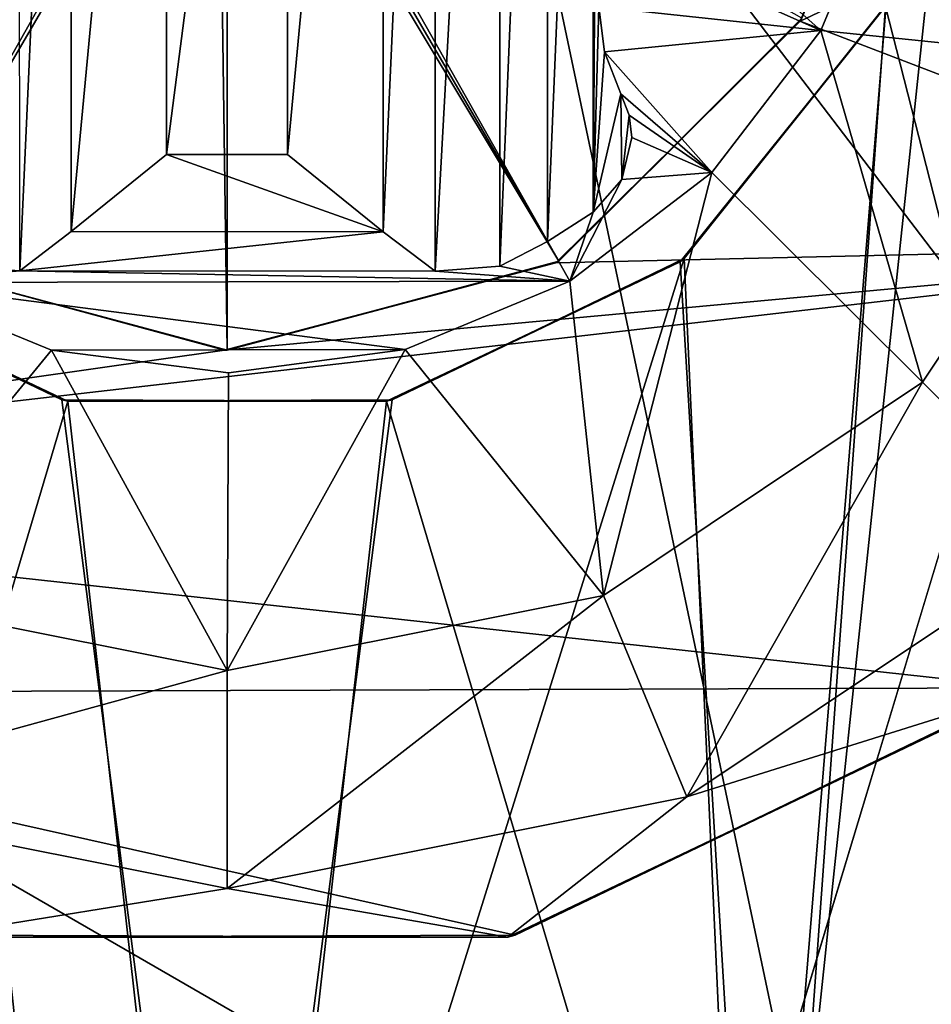
# Model space of a CAD drawing. Units: millimetres. Extents: x -556 to 556, y -812 to 326.
# Drawn here: x -541 to -539, y -314 to -312 of the extents above; entities that cross this region are included whole.
import ezdxf

# ---------------------------------------------------------------- set-up
doc = ezdxf.new("R2010")
doc.units = ezdxf.units.MM
doc.header["$LTSCALE"] = 65.185185
for name, color, linetype in [('1006', 7, 'CONTINUOUS'), ('1042', 7, 'CONTINUOUS'), ('117', 7, 'CONTINUOUS'), ('133', 7, 'CONTINUOUS'), ('147', 7, 'CONTINUOUS'), ('397', 7, 'CONTINUOUS'), ('399', 7, 'CONTINUOUS'), ('401', 7, 'CONTINUOUS'), ('481', 7, 'CONTINUOUS'), ('517', 7, 'CONTINUOUS'), ('642', 7, 'CONTINUOUS'), ('658', 7, 'CONTINUOUS'), ('672', 7, 'CONTINUOUS'), ('922', 7, 'CONTINUOUS'), ('924', 7, 'CONTINUOUS'), ('926', 7, 'CONTINUOUS')]:
    doc.layers.add(name, color=color, linetype=linetype)

msp = doc.modelspace()

# ---------------------------------------------------------------- linework, layer by layer
at = {"layer": '1006', "linetype": 'Continuous'}
for points in [[(-546, -311.1, -15), (-536, -311.1, -15), (-538.501069, -315.430744, -15), (-546, -311.1, -15)], [(-546, -311.1, -15), (-538.501069, -315.430744, -15), (-543.499592, -315.430362, -15), (-546, -311.1, -15)]]:
    msp.add_3dface(points, dxfattribs=at)
at = {"layer": '1042', "linetype": 'Continuous'}
for points in [[(-542, -309, 23.278441), (-539.304864, -309, 19.5), (-539.304864, -312.533975, 19.5), (-542, -309, 23.278441)], [(-541.016767, -318.2, 21.9), (-542, -309, 23.278441), (-539.304864, -312.533975, 19.5), (-541.016767, -318.2, 21.9)], [(-541.016767, -318.2, 21.9), (-542, -318.2, 23.278441), (-542, -309, 23.278441), (-541.016767, -318.2, 21.9)], [(-451.666667, -318.2, 24.4), (-455, -309, 24.4), (-542, -309, 24.4), (-451.666667, -318.2, 24.4)], [(-451.666667, -318.2, 24.4), (-542, -309, 24.4), (-542, -318.2, 24.4), (-451.666667, -318.2, 24.4)], [(-541.016767, -318.2, 21.9), (-539.304864, -312.533975, 19.5), (-539.304864, -362.583975, 19.5), (-541.016767, -318.2, 21.9)]]:
    msp.add_3dface(points, dxfattribs=at)
at = {"layer": '117', "linetype": 'Continuous'}
for points in [[(-541.453103, -312.376944, -16.93), (-541.454932, -309.822476, -16.93), (-541.341231, -309.908715, -16.93), (-541.453103, -312.376944, -16.93)], [(-540.658769, -312.291285, -16.93), (-540.659266, -309.909524, -16.93), (-540.546897, -309.823056, -16.93), (-540.658769, -312.291285, -16.93)], [(-540.545068, -312.377524, -16.93), (-540.658769, -312.291285, -16.93), (-540.546897, -309.823056, -16.93), (-540.545068, -312.377524, -16.93)], [(-540.545068, -312.377524, -16.93), (-540.546897, -309.823056, -16.93), (-540.405216, -309.832575, -16.93), (-540.545068, -312.377524, -16.93)], [(-540.545068, -312.377524, -16.93), (-540.405216, -309.832575, -16.93), (-540.403715, -312.366667, -16.93), (-540.545068, -312.377524, -16.93)], [(-540.299906, -309.887612, -16.93), (-540.403715, -312.366667, -16.93), (-540.405216, -309.832575, -16.93), (-540.299906, -309.887612, -16.93)], [(-540.299906, -309.887612, -16.93), (-540.300083, -312.31249, -16.93), (-540.403715, -312.366667, -16.93), (-540.299906, -309.887612, -16.93)], [(-540.299906, -309.887612, -16.93), (-540.201177, -309.950269, -16.93), (-540.300083, -312.31249, -16.93), (-540.299906, -309.887612, -16.93)], [(-541.453103, -312.376944, -16.93), (-541.341231, -309.908715, -16.93), (-541.340734, -312.290476, -16.93), (-541.453103, -312.376944, -16.93)], [(-541.340734, -312.290476, -16.93), (-541.341231, -309.908715, -16.93), (-541.132341, -310.077292, -16.93), (-541.340734, -312.290476, -16.93)], [(-540.867659, -312.122708, -16.93), (-540.867685, -310.077277, -16.93), (-540.659266, -309.909524, -16.93), (-540.867659, -312.122708, -16.93)], [(-540.867659, -312.122708, -16.93), (-540.659266, -309.909524, -16.93), (-540.658769, -312.291285, -16.93), (-540.867659, -312.122708, -16.93)], [(-540.201177, -309.950269, -16.93), (-540.19985, -312.248863, -16.93), (-540.300083, -312.31249, -16.93), (-540.201177, -309.950269, -16.93)], [(-540.201177, -309.950269, -16.93), (-540.187564, -310.4, -16.93), (-540.19985, -312.248863, -16.93), (-540.201177, -309.950269, -16.93)], [(-541.132315, -312.122723, -16.93), (-541.340734, -312.290476, -16.93), (-541.132341, -310.077292, -16.93), (-541.132315, -312.122723, -16.93)], [(-541.132315, -312.122723, -16.93), (-541.132341, -310.077292, -16.93), (-540.867685, -310.077277, -16.93), (-541.132315, -312.122723, -16.93)], [(-541.132315, -312.122723, -16.93), (-540.867685, -310.077277, -16.93), (-540.867659, -312.122708, -16.93), (-541.132315, -312.122723, -16.93)], [(-540.187564, -310.4, -16.93), (-540.187564, -311.8, -16.93), (-540.19985, -312.248863, -16.93), (-540.187564, -310.4, -16.93)], [(-538.2, -311.1, -15.8), (-539.600301, -311.478597, -15.8), (-539.747972, -311.831116, -15.8), (-538.2, -311.1, -15.8)], [(-538.478656, -312.317547, -15.8), (-538.2, -311.1, -15.8), (-539.747972, -311.831116, -15.8), (-538.478656, -312.317547, -15.8)], [(-539.014204, -311.922544, -18.026173), (-539.551623, -311.490042, -18.2), (-539.5, -311.1, -18.2), (-539.014204, -311.922544, -18.026173)], [(-539.014204, -311.922544, -18.026173), (-539.5, -311.1, -18.2), (-538.85059, -311.1, -18.026173), (-539.014204, -311.922544, -18.026173)], [(-542.255737, -311.825, 5.353532), (-541.725, -312.355737, 5.353532), (-541.035309, -311.135317, 9.2), (-542.255737, -311.825, 5.353532)], [(-541.725, -312.355737, 5.353532), (-541.019458, -311.146009, 9.2), (-541.035309, -311.135317, 9.2), (-541.725, -312.355737, 5.353532)], [(-540.275, -312.355737, 5.353532), (-540.964683, -311.135309, 9.2), (-540.980534, -311.146006, 9.2), (-540.275, -312.355737, 5.353532)], [(-540.275, -312.355737, 5.353532), (-539.744263, -311.825, 5.353532), (-540.964683, -311.135309, 9.2), (-540.275, -312.355737, 5.353532)], [(-541.725, -312.355737, 5.353532), (-541, -312.55, 5.353532), (-541.019458, -311.146009, 9.2), (-541.725, -312.355737, 5.353532)], [(-541, -312.55, 5.353532), (-541, -311.15, 9.2), (-541.019458, -311.146009, 9.2), (-541, -312.55, 5.353532)], [(-540.275, -312.355737, 5.353532), (-540.980534, -311.146006, 9.2), (-541, -311.15, 9.2), (-540.275, -312.355737, 5.353532)], [(-541, -312.55, 5.353532), (-540.275, -312.355737, 5.353532), (-541, -311.15, 9.2), (-541, -312.55, 5.353532)], [(-539.747972, -311.831116, -15.8), (-539.600301, -311.478597, -15.8), (-539.744263, -311.825, 5.353532), (-539.747972, -311.831116, -15.8)], [(-540.074294, -311.52111, -18.2), (-539.551623, -311.490042, -18.2), (-539.70219, -311.85195, -18.2), (-540.074294, -311.52111, -18.2)], [(-539.014204, -311.922544, -18.026173), (-539.70219, -311.85195, -18.2), (-539.551623, -311.490042, -18.2), (-539.014204, -311.922544, -18.026173)], [(-540.157704, -311.648366, -18.2), (-540.074294, -311.52111, -18.2), (-539.70219, -311.85195, -18.2), (-540.157704, -311.648366, -18.2)], [(-540.187564, -311.8, -18.2), (-540.157704, -311.648366, -18.2), (-539.70219, -311.85195, -18.2), (-540.187564, -311.8, -18.2)], [(-540.175325, -311.898161, -16.93), (-540.19985, -312.248863, -16.93), (-540.187564, -311.8, -16.93), (-540.175325, -311.898161, -16.93)], [(-540.175325, -311.898161, -18.2), (-540.187564, -311.8, -18.2), (-539.70219, -311.85195, -18.2), (-540.175325, -311.898161, -18.2)], [(-540.187564, -311.8, -16.93), (-540.187564, -311.8, -18.2), (-540.175325, -311.898161, -18.2), (-540.187564, -311.8, -16.93)], [(-540.175325, -311.898161, -16.93), (-540.187564, -311.8, -16.93), (-540.175325, -311.898161, -18.2), (-540.175325, -311.898161, -16.93)], [(-539.747972, -311.831116, -15.8), (-539.744263, -311.825, 5.353532), (-540.275, -312.355737, 5.353532), (-539.747972, -311.831116, -15.8)], [(-540.281856, -312.359501, -15.8), (-539.747972, -311.831116, -15.8), (-540.275, -312.355737, 5.353532), (-540.281856, -312.359501, -15.8)], [(-538.478656, -312.317547, -15.8), (-539.747972, -311.831116, -15.8), (-540.281856, -312.359501, -15.8), (-538.478656, -312.317547, -15.8)], [(-540.175325, -311.898161, -18.2), (-539.70219, -311.85195, -18.2), (-539.940739, -312.161856, -18.2), (-540.175325, -311.898161, -18.2)], [(-539.480137, -312.619863, -18.026173), (-539.940739, -312.161856, -18.2), (-539.70219, -311.85195, -18.2), (-539.480137, -312.619863, -18.026173)], [(-539.014204, -311.922544, -18.026173), (-539.480137, -312.619863, -18.026173), (-539.70219, -311.85195, -18.2), (-539.014204, -311.922544, -18.026173)], [(-540.175325, -311.898161, -16.93), (-540.139384, -311.990323, -16.93), (-540.19985, -312.248863, -16.93), (-540.175325, -311.898161, -16.93)], [(-540.139384, -311.990323, -18.2), (-540.175325, -311.898161, -18.2), (-539.940739, -312.161856, -18.2), (-540.139384, -311.990323, -18.2)], [(-540.175325, -311.898161, -16.93), (-540.175325, -311.898161, -18.2), (-540.139384, -311.990323, -18.2), (-540.175325, -311.898161, -16.93)], [(-540.175325, -311.898161, -16.93), (-540.139384, -311.990323, -18.2), (-540.139384, -311.990323, -16.93), (-540.175325, -311.898161, -16.93)], [(-539.143256, -312.956744, -17.55), (-539.480137, -312.619863, -18.026173), (-539.014204, -311.922544, -18.026173), (-539.143256, -312.956744, -17.55)], [(-540.137653, -312.177278, -16.93), (-540.19985, -312.248863, -16.93), (-540.139384, -311.990323, -16.93), (-540.137653, -312.177278, -16.93)], [(-540.121414, -312.036403, -18.2), (-540.139384, -311.990323, -18.2), (-539.940739, -312.161856, -18.2), (-540.121414, -312.036403, -18.2)], [(-540.139384, -311.990323, -16.93), (-540.139384, -311.990323, -18.2), (-540.121414, -312.036403, -18.2), (-540.139384, -311.990323, -16.93)], [(-540.121414, -312.036403, -16.93), (-540.139384, -311.990323, -16.93), (-540.121414, -312.036403, -18.2), (-540.121414, -312.036403, -16.93)], [(-540.137653, -312.177278, -16.93), (-540.139384, -311.990323, -16.93), (-540.121414, -312.036403, -16.93), (-540.137653, -312.177278, -16.93)], [(-540.137653, -312.177278, -16.93), (-540.121414, -312.036403, -16.93), (-540.115294, -312.085484, -16.93), (-540.137653, -312.177278, -16.93)], [(-540.115294, -312.085484, -18.2), (-540.121414, -312.036403, -18.2), (-539.940739, -312.161856, -18.2), (-540.115294, -312.085484, -18.2)], [(-540.121414, -312.036403, -16.93), (-540.121414, -312.036403, -18.2), (-540.115294, -312.085484, -18.2), (-540.121414, -312.036403, -16.93)], [(-540.115294, -312.085484, -16.93), (-540.121414, -312.036403, -16.93), (-540.115294, -312.085484, -18.2), (-540.115294, -312.085484, -16.93)], [(-540.137653, -312.177278, -18.2), (-540.115294, -312.085484, -18.2), (-539.940739, -312.161856, -18.2), (-540.137653, -312.177278, -18.2)], [(-540.115294, -312.085484, -16.93), (-540.115294, -312.085484, -18.2), (-540.137653, -312.177278, -18.2), (-540.115294, -312.085484, -16.93)], [(-540.137653, -312.177278, -16.93), (-540.115294, -312.085484, -16.93), (-540.137653, -312.177278, -18.2), (-540.137653, -312.177278, -16.93)], [(-541.132315, -312.122723, -16.93), (-541.132359, -312.122738, -18.2), (-541.340734, -312.290476, -18.2), (-541.132315, -312.122723, -16.93)], [(-541.132315, -312.122723, -16.93), (-541.340734, -312.290476, -18.2), (-541.340734, -312.290476, -16.93), (-541.132315, -312.122723, -16.93)], [(-541.340734, -312.290476, -18.2), (-541.132359, -312.122738, -18.2), (-540.658769, -312.291285, -18.2), (-541.340734, -312.290476, -18.2)], [(-541.132359, -312.122738, -18.2), (-540.867703, -312.122693, -18.2), (-540.658769, -312.291285, -18.2), (-541.132359, -312.122738, -18.2)], [(-541.132315, -312.122723, -16.93), (-540.867703, -312.122693, -18.2), (-541.132359, -312.122738, -18.2), (-541.132315, -312.122723, -16.93)], [(-541.132315, -312.122723, -16.93), (-540.867659, -312.122708, -16.93), (-540.867703, -312.122693, -18.2), (-541.132315, -312.122723, -16.93)], [(-540.658769, -312.291285, -16.93), (-540.658769, -312.291285, -18.2), (-540.867703, -312.122693, -18.2), (-540.658769, -312.291285, -16.93)], [(-540.867659, -312.122708, -16.93), (-540.658769, -312.291285, -16.93), (-540.867703, -312.122693, -18.2), (-540.867659, -312.122708, -16.93)], [(-540.137653, -312.177278, -18.2), (-539.940739, -312.161856, -18.2), (-540.25064, -312.399188, -18.2), (-540.137653, -312.177278, -18.2)], [(-540.177456, -313.085796, -18.026173), (-540.25064, -312.399188, -18.2), (-539.940739, -312.161856, -18.2), (-540.177456, -313.085796, -18.026173)], [(-539.480137, -312.619863, -18.026173), (-540.177456, -313.085796, -18.026173), (-539.940739, -312.161856, -18.2), (-539.480137, -312.619863, -18.026173)], [(-540.19985, -312.248863, -18.2), (-540.137653, -312.177278, -18.2), (-540.25064, -312.399188, -18.2), (-540.19985, -312.248863, -18.2)], [(-540.137653, -312.177278, -16.93), (-540.137653, -312.177278, -18.2), (-540.19985, -312.248863, -18.2), (-540.137653, -312.177278, -16.93)], [(-540.137653, -312.177278, -16.93), (-540.19985, -312.248863, -18.2), (-540.19985, -312.248863, -16.93), (-540.137653, -312.177278, -16.93)], [(-540.300083, -312.31249, -18.2), (-540.19985, -312.248863, -18.2), (-540.25064, -312.399188, -18.2), (-540.300083, -312.31249, -18.2)], [(-540.19985, -312.248863, -16.93), (-540.19985, -312.248863, -18.2), (-540.300083, -312.31249, -18.2), (-540.19985, -312.248863, -16.93)], [(-540.300083, -312.31249, -16.93), (-540.19985, -312.248863, -16.93), (-540.300083, -312.31249, -18.2), (-540.300083, -312.31249, -16.93)], [(-541.453103, -312.376944, -16.93), (-541.340734, -312.290476, -16.93), (-541.45307, -312.376934, -18.2), (-541.453103, -312.376944, -16.93)], [(-541.45307, -312.376934, -18.2), (-541.340734, -312.290476, -18.2), (-540.658769, -312.291285, -18.2), (-541.45307, -312.376934, -18.2)], [(-541.340734, -312.290476, -16.93), (-541.340734, -312.290476, -18.2), (-541.45307, -312.376934, -18.2), (-541.340734, -312.290476, -16.93)], [(-541.45307, -312.376934, -18.2), (-540.658769, -312.291285, -18.2), (-540.545034, -312.377534, -18.2), (-541.45307, -312.376934, -18.2)], [(-540.545068, -312.377524, -16.93), (-540.545034, -312.377534, -18.2), (-540.658769, -312.291285, -18.2), (-540.545068, -312.377524, -16.93)], [(-540.545068, -312.377524, -16.93), (-540.658769, -312.291285, -18.2), (-540.658769, -312.291285, -16.93), (-540.545068, -312.377524, -16.93)], [(-543.178638, -312.858459, -15.8), (-538.478656, -312.317547, -15.8), (-541.005826, -312.549794, -15.8), (-543.178638, -312.858459, -15.8)], [(-543.178638, -312.858459, -15.8), (-539.252641, -313.287858, -15.8), (-538.478656, -312.317547, -15.8), (-543.178638, -312.858459, -15.8)], [(-538.478656, -312.317547, -15.8), (-540.281856, -312.359501, -15.8), (-541.005826, -312.549794, -15.8), (-538.478656, -312.317547, -15.8)], [(-540.403715, -312.366667, -18.2), (-540.300083, -312.31249, -18.2), (-540.25064, -312.399188, -18.2), (-540.403715, -312.366667, -18.2)], [(-540.300083, -312.31249, -16.93), (-540.300083, -312.31249, -18.2), (-540.403715, -312.366667, -18.2), (-540.300083, -312.31249, -16.93)], [(-540.300083, -312.31249, -16.93), (-540.403715, -312.366667, -18.2), (-540.403715, -312.366667, -16.93), (-540.300083, -312.31249, -16.93)], [(-543.178638, -312.858459, -15.8), (-541.005826, -312.549794, -15.8), (-541.728195, -312.353755, -15.8), (-543.178638, -312.858459, -15.8)], [(-541.728195, -312.353755, -15.8), (-541.005826, -312.549794, -15.8), (-541.725, -312.355737, 5.353532), (-541.728195, -312.353755, -15.8)], [(-541.005826, -312.549794, -15.8), (-541, -312.55, 5.353532), (-541.725, -312.355737, 5.353532), (-541.005826, -312.549794, -15.8)], [(-541.005826, -312.549794, -15.8), (-540.281856, -312.359501, -15.8), (-541, -312.55, 5.353532), (-541.005826, -312.549794, -15.8)], [(-540.281856, -312.359501, -15.8), (-540.275, -312.355737, 5.353532), (-541, -312.55, 5.353532), (-540.281856, -312.359501, -15.8)], [(-541.594784, -312.367425, -18.2), (-541.45307, -312.376934, -18.2), (-541.744209, -312.402145, -18.2), (-541.594784, -312.367425, -18.2)], [(-541.45307, -312.376934, -18.2), (-540.25064, -312.399188, -18.2), (-541.744209, -312.402145, -18.2), (-541.45307, -312.376934, -18.2)], [(-541.453103, -312.376944, -16.93), (-541.45307, -312.376934, -18.2), (-541.594784, -312.367425, -18.2), (-541.453103, -312.376944, -16.93)], [(-541.45307, -312.376934, -18.2), (-540.545034, -312.377534, -18.2), (-540.25064, -312.399188, -18.2), (-541.45307, -312.376934, -18.2)], [(-540.545068, -312.377524, -16.93), (-540.403715, -312.366667, -16.93), (-540.545034, -312.377534, -18.2), (-540.545068, -312.377524, -16.93)], [(-540.545034, -312.377534, -18.2), (-540.403715, -312.366667, -18.2), (-540.25064, -312.399188, -18.2), (-540.545034, -312.377534, -18.2)], [(-540.403715, -312.366667, -16.93), (-540.403715, -312.366667, -18.2), (-540.545034, -312.377534, -18.2), (-540.403715, -312.366667, -16.93)], [(-541.822544, -313.085796, -18.026173), (-541.744209, -312.402145, -18.2), (-541.383443, -312.549932, -18.2), (-541.822544, -313.085796, -18.026173)], [(-540.25064, -312.399188, -18.2), (-540.610812, -312.548401, -18.2), (-541.744209, -312.402145, -18.2), (-540.25064, -312.399188, -18.2)], [(-540.610812, -312.548401, -18.2), (-541.383443, -312.549932, -18.2), (-541.744209, -312.402145, -18.2), (-540.610812, -312.548401, -18.2)], [(-540.177456, -313.085796, -18.026173), (-540.610812, -312.548401, -18.2), (-540.25064, -312.399188, -18.2), (-540.177456, -313.085796, -18.026173)], [(-541, -313.24941, -18.026173), (-541.822544, -313.085796, -18.026173), (-541.383443, -312.549932, -18.2), (-541, -313.24941, -18.026173)], [(-540.610812, -312.548401, -18.2), (-540.997026, -312.599764, -18.2), (-541.383443, -312.549932, -18.2), (-540.610812, -312.548401, -18.2)], [(-541, -313.24941, -18.026173), (-541.383443, -312.549932, -18.2), (-540.997026, -312.599764, -18.2), (-541, -313.24941, -18.026173)], [(-541, -313.24941, -18.026173), (-540.997026, -312.599764, -18.2), (-540.610812, -312.548401, -18.2), (-541, -313.24941, -18.026173)], [(-540.177456, -313.085796, -18.026173), (-541, -313.24941, -18.026173), (-540.610812, -312.548401, -18.2), (-540.177456, -313.085796, -18.026173)], [(-539.995137, -313.525953, -17.55), (-540.177456, -313.085796, -18.026173), (-539.480137, -312.619863, -18.026173), (-539.995137, -313.525953, -17.55)], [(-539.995137, -313.525953, -17.55), (-539.480137, -312.619863, -18.026173), (-539.143256, -312.956744, -17.55), (-539.995137, -313.525953, -17.55)], [(-543.178638, -312.858459, -15.8), (-542.732918, -313.299224, -15.8), (-539.252641, -313.287858, -15.8), (-543.178638, -312.858459, -15.8)], [(-539.995137, -313.525953, -17.55), (-539.143256, -312.956744, -17.55), (-539.262871, -313.295993, -16.9), (-539.995137, -313.525953, -17.55)], [(-542.004863, -313.525953, -17.55), (-541.822544, -313.085796, -18.026173), (-541, -313.24941, -18.026173), (-542.004863, -313.525953, -17.55)], [(-541, -313.725833, -17.55), (-541, -313.24941, -18.026173), (-540.177456, -313.085796, -18.026173), (-541, -313.725833, -17.55)], [(-541, -313.725833, -17.55), (-540.177456, -313.085796, -18.026173), (-539.995137, -313.525953, -17.55), (-541, -313.725833, -17.55)], [(-542.004863, -313.525953, -17.55), (-541, -313.24941, -18.026173), (-541, -313.725833, -17.55), (-542.004863, -313.525953, -17.55)], [(-542.732918, -313.299224, -15.8), (-540.370245, -313.827979, -15.8), (-539.252641, -313.287858, -15.8), (-542.732918, -313.299224, -15.8)], [(-539.262871, -313.295993, -16.9), (-539.252641, -313.287858, -15.8), (-540.370245, -313.827979, -15.8), (-539.262871, -313.295993, -16.9)], [(-542.732918, -313.299224, -15.8), (-541.61073, -313.832363, -15.8), (-540.370245, -313.827979, -15.8), (-542.732918, -313.299224, -15.8)], [(-539.262871, -313.295993, -16.9), (-540.370245, -313.827979, -15.8), (-540.386509, -313.831964, -16.9), (-539.262871, -313.295993, -16.9)], [(-539.995137, -313.525953, -17.55), (-539.262871, -313.295993, -16.9), (-540.386509, -313.831964, -16.9), (-539.995137, -313.525953, -17.55)], [(-542.004863, -313.525953, -17.55), (-541, -313.725833, -17.55), (-541.631911, -313.827763, -16.9), (-542.004863, -313.525953, -17.55)], [(-541, -313.725833, -17.55), (-539.995137, -313.525953, -17.55), (-540.386509, -313.831964, -16.9), (-541, -313.725833, -17.55)], [(-541, -313.725833, -17.55), (-540.386509, -313.831964, -16.9), (-541.631911, -313.827763, -16.9), (-541, -313.725833, -17.55)], [(-540.386509, -313.831964, -16.9), (-541.61073, -313.832363, -15.8), (-541.631911, -313.827763, -16.9), (-540.386509, -313.831964, -16.9)], [(-540.386509, -313.831964, -16.9), (-540.370245, -313.827979, -15.8), (-541.61073, -313.832363, -15.8), (-540.386509, -313.831964, -16.9)]]:
    msp.add_3dface(points, dxfattribs=at)
at = {"layer": '133', "linetype": 'Continuous'}
for points in [[(-546.042627, -219.842627, 25.898424), (-546.042627, -284.383268, 25.898424), (-538.557063, -319.942627, 13.923337), (-546.042627, -219.842627, 25.898424)], [(-538.557063, -219.842627, 13.923337), (-546.042627, -219.842627, 25.898424), (-538.557063, -319.942627, 13.923337), (-538.557063, -219.842627, 13.923337)], [(-530.352937, -343.431762, 2), (-550, -355.22, 2), (-550, -270.83, 2), (-530.352937, -343.431762, 2)], [(-530.352937, -300.247063, 2), (-530.352937, -343.431762, 2), (-550, -270.83, 2), (-530.352937, -300.247063, 2)], [(-546.042627, -284.383268, 25.898424), (-546.042627, -319.942627, 25.898424), (-538.557063, -319.942627, 13.923337), (-546.042627, -284.383268, 25.898424)]]:
    msp.add_3dface(points, dxfattribs=at)
at = {"layer": '147', "linetype": 'Continuous'}
for points in [[(-539.4, -311.1, -15.8), (-538.775347, -315.011612, -15.8), (-539.859542, -315.453059, -15.8), (-539.4, -311.1, -15.8)], [(-539.559543, -311.795637, -15.8), (-539.4, -311.1, -15.8), (-539.859542, -315.453059, -15.8), (-539.559543, -311.795637, -15.8)], [(-539.442042, -311.462825, -15), (-539.561504, -311.799363, -15), (-538.744332, -314.993813, -15), (-539.442042, -311.462825, -15)], [(-539.561504, -311.799363, -15), (-540.010194, -312.356726, -15), (-539.82441, -315.443705, -15), (-539.561504, -311.799363, -15)], [(-540.001166, -312.349716, -15.8), (-540.010194, -312.356726, -15), (-539.561504, -311.799363, -15), (-540.001166, -312.349716, -15.8)], [(-540.001166, -312.349716, -15.8), (-539.561504, -311.799363, -15), (-539.559543, -311.795637, -15.8), (-540.001166, -312.349716, -15.8)], [(-540.001166, -312.349716, -15.8), (-539.559543, -311.795637, -15.8), (-539.859542, -315.453059, -15.8), (-540.001166, -312.349716, -15.8)], [(-539.561504, -311.799363, -15), (-539.82441, -315.443705, -15), (-538.744332, -314.993813, -15), (-539.561504, -311.799363, -15)], [(-541.989806, -312.356726, -15.8), (-541.348215, -312.661489, -15.8), (-542.17559, -315.443705, -15.8), (-541.989806, -312.356726, -15.8)], [(-541.998834, -312.349716, -15), (-542.140458, -315.453059, -15), (-540.982296, -315.599939, -15), (-541.998834, -312.349716, -15)], [(-541.360943, -312.658576, -15), (-541.998834, -312.349716, -15), (-540.982296, -315.599939, -15), (-541.360943, -312.658576, -15)], [(-541.989806, -312.356726, -15.8), (-541.998834, -312.349716, -15), (-541.360943, -312.658576, -15), (-541.989806, -312.356726, -15.8)], [(-541.989806, -312.356726, -15.8), (-541.360943, -312.658576, -15), (-541.348215, -312.661489, -15.8), (-541.989806, -312.356726, -15.8)], [(-540.001166, -312.349716, -15.8), (-539.859542, -315.453059, -15.8), (-541.017704, -315.599939, -15.8), (-540.001166, -312.349716, -15.8)], [(-540.639057, -312.658576, -15.8), (-540.001166, -312.349716, -15.8), (-541.017704, -315.599939, -15.8), (-540.639057, -312.658576, -15.8)], [(-540.010194, -312.356726, -15), (-540.651785, -312.661489, -15), (-539.82441, -315.443705, -15), (-540.010194, -312.356726, -15)], [(-540.639057, -312.658576, -15.8), (-540.651785, -312.661489, -15), (-540.010194, -312.356726, -15), (-540.639057, -312.658576, -15.8)], [(-540.639057, -312.658576, -15.8), (-540.010194, -312.356726, -15), (-540.001166, -312.349716, -15.8), (-540.639057, -312.658576, -15.8)], [(-541.348215, -312.661489, -15.8), (-541.017704, -315.599939, -15.8), (-542.17559, -315.443705, -15.8), (-541.348215, -312.661489, -15.8)], [(-540.651785, -312.661489, -15), (-541.360943, -312.658576, -15), (-540.982296, -315.599939, -15), (-540.651785, -312.661489, -15)], [(-541.348215, -312.661489, -15.8), (-541.360943, -312.658576, -15), (-540.651785, -312.661489, -15), (-541.348215, -312.661489, -15.8)], [(-541.348215, -312.661489, -15.8), (-540.651785, -312.661489, -15), (-540.639057, -312.658576, -15.8), (-541.348215, -312.661489, -15.8)], [(-541.348215, -312.661489, -15.8), (-540.639057, -312.658576, -15.8), (-541.017704, -315.599939, -15.8), (-541.348215, -312.661489, -15.8)], [(-540.651785, -312.661489, -15), (-540.982296, -315.599939, -15), (-539.82441, -315.443705, -15), (-540.651785, -312.661489, -15)]]:
    msp.add_3dface(points, dxfattribs=at)
at = {"layer": '397', "linetype": 'Continuous'}
msp.add_3dface([(-528.887371, -319, -13.8), (-528.887371, -221.8, -13.8), (-548, -221.8, -13.8), (-528.887371, -319, -13.8)], dxfattribs=at)
at = {"layer": '399', "linetype": 'Continuous'}
msp.add_3dface([(-528.887371, -319, -13.8), (-548, -221.8, -13.8), (-548, -271.85, -13.8), (-528.887371, -319, -13.8)], dxfattribs=at)
at = {"layer": '401', "linetype": 'Continuous'}
msp.add_3dface([(-548, -321.9, -13.8), (-528.887371, -319, -13.8), (-548, -271.85, -13.8), (-548, -321.9, -13.8)], dxfattribs=at)
at = {"layer": '481', "linetype": 'Continuous'}
for points in [[(-546, -311.1, -15), (-536, -311.1, -15), (-538.501069, -315.430744, -15), (-546, -311.1, -15)], [(-546, -311.1, -15), (-538.501069, -315.430744, -15), (-543.499592, -315.430362, -15), (-546, -311.1, -15)]]:
    msp.add_3dface(points, dxfattribs=at)
at = {"layer": '517', "linetype": 'Continuous'}
for points in [[(-542, -309, 23.278441), (-539.304864, -309, 19.5), (-539.304864, -312.533975, 19.5), (-542, -309, 23.278441)], [(-541.016767, -318.2, 21.9), (-542, -309, 23.278441), (-539.304864, -312.533975, 19.5), (-541.016767, -318.2, 21.9)], [(-541.016767, -318.2, 21.9), (-542, -318.2, 23.278441), (-542, -309, 23.278441), (-541.016767, -318.2, 21.9)], [(-451.666667, -318.2, 24.4), (-455, -309, 24.4), (-542, -309, 24.4), (-451.666667, -318.2, 24.4)], [(-451.666667, -318.2, 24.4), (-542, -309, 24.4), (-542, -318.2, 24.4), (-451.666667, -318.2, 24.4)], [(-541.016767, -318.2, 21.9), (-539.304864, -312.533975, 19.5), (-539.304864, -362.583975, 19.5), (-541.016767, -318.2, 21.9)]]:
    msp.add_3dface(points, dxfattribs=at)
at = {"layer": '642', "linetype": 'Continuous'}
for points in [[(-541.453103, -312.376944, -16.93), (-541.454932, -309.822476, -16.93), (-541.341231, -309.908715, -16.93), (-541.453103, -312.376944, -16.93)], [(-540.658769, -312.291285, -16.93), (-540.659266, -309.909524, -16.93), (-540.546897, -309.823056, -16.93), (-540.658769, -312.291285, -16.93)], [(-540.545068, -312.377524, -16.93), (-540.658769, -312.291285, -16.93), (-540.546897, -309.823056, -16.93), (-540.545068, -312.377524, -16.93)], [(-540.545068, -312.377524, -16.93), (-540.546897, -309.823056, -16.93), (-540.405216, -309.832575, -16.93), (-540.545068, -312.377524, -16.93)], [(-540.545068, -312.377524, -16.93), (-540.405216, -309.832575, -16.93), (-540.403715, -312.366667, -16.93), (-540.545068, -312.377524, -16.93)], [(-540.299906, -309.887612, -16.93), (-540.403715, -312.366667, -16.93), (-540.405216, -309.832575, -16.93), (-540.299906, -309.887612, -16.93)], [(-540.299906, -309.887612, -16.93), (-540.300083, -312.31249, -16.93), (-540.403715, -312.366667, -16.93), (-540.299906, -309.887612, -16.93)], [(-540.299906, -309.887612, -16.93), (-540.201177, -309.950269, -16.93), (-540.300083, -312.31249, -16.93), (-540.299906, -309.887612, -16.93)], [(-541.453103, -312.376944, -16.93), (-541.341231, -309.908715, -16.93), (-541.340734, -312.290476, -16.93), (-541.453103, -312.376944, -16.93)], [(-541.340734, -312.290476, -16.93), (-541.341231, -309.908715, -16.93), (-541.132341, -310.077292, -16.93), (-541.340734, -312.290476, -16.93)], [(-540.867659, -312.122708, -16.93), (-540.867685, -310.077277, -16.93), (-540.659266, -309.909524, -16.93), (-540.867659, -312.122708, -16.93)], [(-540.867659, -312.122708, -16.93), (-540.659266, -309.909524, -16.93), (-540.658769, -312.291285, -16.93), (-540.867659, -312.122708, -16.93)], [(-540.201177, -309.950269, -16.93), (-540.19985, -312.248863, -16.93), (-540.300083, -312.31249, -16.93), (-540.201177, -309.950269, -16.93)], [(-540.201177, -309.950269, -16.93), (-540.187564, -310.4, -16.93), (-540.19985, -312.248863, -16.93), (-540.201177, -309.950269, -16.93)], [(-541.132315, -312.122723, -16.93), (-541.340734, -312.290476, -16.93), (-541.132341, -310.077292, -16.93), (-541.132315, -312.122723, -16.93)], [(-541.132315, -312.122723, -16.93), (-541.132341, -310.077292, -16.93), (-540.867685, -310.077277, -16.93), (-541.132315, -312.122723, -16.93)], [(-541.132315, -312.122723, -16.93), (-540.867685, -310.077277, -16.93), (-540.867659, -312.122708, -16.93), (-541.132315, -312.122723, -16.93)], [(-540.187564, -310.4, -16.93), (-540.187564, -311.8, -16.93), (-540.19985, -312.248863, -16.93), (-540.187564, -310.4, -16.93)], [(-538.2, -311.1, -15.8), (-539.600301, -311.478597, -15.8), (-539.747972, -311.831116, -15.8), (-538.2, -311.1, -15.8)], [(-538.478656, -312.317547, -15.8), (-538.2, -311.1, -15.8), (-539.747972, -311.831116, -15.8), (-538.478656, -312.317547, -15.8)], [(-539.014204, -311.922544, -18.026173), (-539.551623, -311.490042, -18.2), (-539.5, -311.1, -18.2), (-539.014204, -311.922544, -18.026173)], [(-539.014204, -311.922544, -18.026173), (-539.5, -311.1, -18.2), (-538.85059, -311.1, -18.026173), (-539.014204, -311.922544, -18.026173)], [(-542.255737, -311.825, 5.353532), (-541.725, -312.355737, 5.353532), (-541.035309, -311.135317, 9.2), (-542.255737, -311.825, 5.353532)], [(-541.725, -312.355737, 5.353532), (-541.019458, -311.146009, 9.2), (-541.035309, -311.135317, 9.2), (-541.725, -312.355737, 5.353532)], [(-540.275, -312.355737, 5.353532), (-540.964683, -311.135309, 9.2), (-540.980534, -311.146006, 9.2), (-540.275, -312.355737, 5.353532)], [(-540.275, -312.355737, 5.353532), (-539.744263, -311.825, 5.353532), (-540.964683, -311.135309, 9.2), (-540.275, -312.355737, 5.353532)], [(-541.725, -312.355737, 5.353532), (-541, -312.55, 5.353532), (-541.019458, -311.146009, 9.2), (-541.725, -312.355737, 5.353532)], [(-541, -312.55, 5.353532), (-541, -311.15, 9.2), (-541.019458, -311.146009, 9.2), (-541, -312.55, 5.353532)], [(-540.275, -312.355737, 5.353532), (-540.980534, -311.146006, 9.2), (-541, -311.15, 9.2), (-540.275, -312.355737, 5.353532)], [(-541, -312.55, 5.353532), (-540.275, -312.355737, 5.353532), (-541, -311.15, 9.2), (-541, -312.55, 5.353532)], [(-539.747972, -311.831116, -15.8), (-539.600301, -311.478597, -15.8), (-539.744263, -311.825, 5.353532), (-539.747972, -311.831116, -15.8)], [(-540.074294, -311.52111, -18.2), (-539.551623, -311.490042, -18.2), (-539.70219, -311.85195, -18.2), (-540.074294, -311.52111, -18.2)], [(-539.014204, -311.922544, -18.026173), (-539.70219, -311.85195, -18.2), (-539.551623, -311.490042, -18.2), (-539.014204, -311.922544, -18.026173)], [(-540.157704, -311.648366, -18.2), (-540.074294, -311.52111, -18.2), (-539.70219, -311.85195, -18.2), (-540.157704, -311.648366, -18.2)], [(-540.187564, -311.8, -18.2), (-540.157704, -311.648366, -18.2), (-539.70219, -311.85195, -18.2), (-540.187564, -311.8, -18.2)], [(-540.175325, -311.898161, -16.93), (-540.19985, -312.248863, -16.93), (-540.187564, -311.8, -16.93), (-540.175325, -311.898161, -16.93)], [(-540.175325, -311.898161, -18.2), (-540.187564, -311.8, -18.2), (-539.70219, -311.85195, -18.2), (-540.175325, -311.898161, -18.2)], [(-540.187564, -311.8, -16.93), (-540.187564, -311.8, -18.2), (-540.175325, -311.898161, -18.2), (-540.187564, -311.8, -16.93)], [(-540.175325, -311.898161, -16.93), (-540.187564, -311.8, -16.93), (-540.175325, -311.898161, -18.2), (-540.175325, -311.898161, -16.93)], [(-539.747972, -311.831116, -15.8), (-539.744263, -311.825, 5.353532), (-540.275, -312.355737, 5.353532), (-539.747972, -311.831116, -15.8)], [(-540.281856, -312.359501, -15.8), (-539.747972, -311.831116, -15.8), (-540.275, -312.355737, 5.353532), (-540.281856, -312.359501, -15.8)], [(-538.478656, -312.317547, -15.8), (-539.747972, -311.831116, -15.8), (-540.281856, -312.359501, -15.8), (-538.478656, -312.317547, -15.8)], [(-540.175325, -311.898161, -18.2), (-539.70219, -311.85195, -18.2), (-539.940739, -312.161856, -18.2), (-540.175325, -311.898161, -18.2)], [(-539.480137, -312.619863, -18.026173), (-539.940739, -312.161856, -18.2), (-539.70219, -311.85195, -18.2), (-539.480137, -312.619863, -18.026173)], [(-539.014204, -311.922544, -18.026173), (-539.480137, -312.619863, -18.026173), (-539.70219, -311.85195, -18.2), (-539.014204, -311.922544, -18.026173)], [(-540.175325, -311.898161, -16.93), (-540.139384, -311.990323, -16.93), (-540.19985, -312.248863, -16.93), (-540.175325, -311.898161, -16.93)], [(-540.139384, -311.990323, -18.2), (-540.175325, -311.898161, -18.2), (-539.940739, -312.161856, -18.2), (-540.139384, -311.990323, -18.2)], [(-540.175325, -311.898161, -16.93), (-540.175325, -311.898161, -18.2), (-540.139384, -311.990323, -18.2), (-540.175325, -311.898161, -16.93)], [(-540.175325, -311.898161, -16.93), (-540.139384, -311.990323, -18.2), (-540.139384, -311.990323, -16.93), (-540.175325, -311.898161, -16.93)], [(-539.143256, -312.956744, -17.55), (-539.480137, -312.619863, -18.026173), (-539.014204, -311.922544, -18.026173), (-539.143256, -312.956744, -17.55)], [(-540.137653, -312.177278, -16.93), (-540.19985, -312.248863, -16.93), (-540.139384, -311.990323, -16.93), (-540.137653, -312.177278, -16.93)], [(-540.121414, -312.036403, -18.2), (-540.139384, -311.990323, -18.2), (-539.940739, -312.161856, -18.2), (-540.121414, -312.036403, -18.2)], [(-540.139384, -311.990323, -16.93), (-540.139384, -311.990323, -18.2), (-540.121414, -312.036403, -18.2), (-540.139384, -311.990323, -16.93)], [(-540.121414, -312.036403, -16.93), (-540.139384, -311.990323, -16.93), (-540.121414, -312.036403, -18.2), (-540.121414, -312.036403, -16.93)], [(-540.137653, -312.177278, -16.93), (-540.139384, -311.990323, -16.93), (-540.121414, -312.036403, -16.93), (-540.137653, -312.177278, -16.93)], [(-540.137653, -312.177278, -16.93), (-540.121414, -312.036403, -16.93), (-540.115294, -312.085484, -16.93), (-540.137653, -312.177278, -16.93)], [(-540.115294, -312.085484, -18.2), (-540.121414, -312.036403, -18.2), (-539.940739, -312.161856, -18.2), (-540.115294, -312.085484, -18.2)], [(-540.121414, -312.036403, -16.93), (-540.121414, -312.036403, -18.2), (-540.115294, -312.085484, -18.2), (-540.121414, -312.036403, -16.93)], [(-540.115294, -312.085484, -16.93), (-540.121414, -312.036403, -16.93), (-540.115294, -312.085484, -18.2), (-540.115294, -312.085484, -16.93)], [(-540.137653, -312.177278, -18.2), (-540.115294, -312.085484, -18.2), (-539.940739, -312.161856, -18.2), (-540.137653, -312.177278, -18.2)], [(-540.115294, -312.085484, -16.93), (-540.115294, -312.085484, -18.2), (-540.137653, -312.177278, -18.2), (-540.115294, -312.085484, -16.93)], [(-540.137653, -312.177278, -16.93), (-540.115294, -312.085484, -16.93), (-540.137653, -312.177278, -18.2), (-540.137653, -312.177278, -16.93)], [(-541.132315, -312.122723, -16.93), (-541.132359, -312.122738, -18.2), (-541.340734, -312.290476, -18.2), (-541.132315, -312.122723, -16.93)], [(-541.132315, -312.122723, -16.93), (-541.340734, -312.290476, -18.2), (-541.340734, -312.290476, -16.93), (-541.132315, -312.122723, -16.93)], [(-541.340734, -312.290476, -18.2), (-541.132359, -312.122738, -18.2), (-540.658769, -312.291285, -18.2), (-541.340734, -312.290476, -18.2)], [(-541.132359, -312.122738, -18.2), (-540.867703, -312.122693, -18.2), (-540.658769, -312.291285, -18.2), (-541.132359, -312.122738, -18.2)], [(-541.132315, -312.122723, -16.93), (-540.867703, -312.122693, -18.2), (-541.132359, -312.122738, -18.2), (-541.132315, -312.122723, -16.93)], [(-541.132315, -312.122723, -16.93), (-540.867659, -312.122708, -16.93), (-540.867703, -312.122693, -18.2), (-541.132315, -312.122723, -16.93)], [(-540.658769, -312.291285, -16.93), (-540.658769, -312.291285, -18.2), (-540.867703, -312.122693, -18.2), (-540.658769, -312.291285, -16.93)], [(-540.867659, -312.122708, -16.93), (-540.658769, -312.291285, -16.93), (-540.867703, -312.122693, -18.2), (-540.867659, -312.122708, -16.93)], [(-540.137653, -312.177278, -18.2), (-539.940739, -312.161856, -18.2), (-540.25064, -312.399188, -18.2), (-540.137653, -312.177278, -18.2)], [(-540.177456, -313.085796, -18.026173), (-540.25064, -312.399188, -18.2), (-539.940739, -312.161856, -18.2), (-540.177456, -313.085796, -18.026173)], [(-539.480137, -312.619863, -18.026173), (-540.177456, -313.085796, -18.026173), (-539.940739, -312.161856, -18.2), (-539.480137, -312.619863, -18.026173)], [(-540.19985, -312.248863, -18.2), (-540.137653, -312.177278, -18.2), (-540.25064, -312.399188, -18.2), (-540.19985, -312.248863, -18.2)], [(-540.137653, -312.177278, -16.93), (-540.137653, -312.177278, -18.2), (-540.19985, -312.248863, -18.2), (-540.137653, -312.177278, -16.93)], [(-540.137653, -312.177278, -16.93), (-540.19985, -312.248863, -18.2), (-540.19985, -312.248863, -16.93), (-540.137653, -312.177278, -16.93)], [(-540.300083, -312.31249, -18.2), (-540.19985, -312.248863, -18.2), (-540.25064, -312.399188, -18.2), (-540.300083, -312.31249, -18.2)], [(-540.19985, -312.248863, -16.93), (-540.19985, -312.248863, -18.2), (-540.300083, -312.31249, -18.2), (-540.19985, -312.248863, -16.93)], [(-540.300083, -312.31249, -16.93), (-540.19985, -312.248863, -16.93), (-540.300083, -312.31249, -18.2), (-540.300083, -312.31249, -16.93)], [(-541.453103, -312.376944, -16.93), (-541.340734, -312.290476, -16.93), (-541.45307, -312.376934, -18.2), (-541.453103, -312.376944, -16.93)], [(-541.45307, -312.376934, -18.2), (-541.340734, -312.290476, -18.2), (-540.658769, -312.291285, -18.2), (-541.45307, -312.376934, -18.2)], [(-541.340734, -312.290476, -16.93), (-541.340734, -312.290476, -18.2), (-541.45307, -312.376934, -18.2), (-541.340734, -312.290476, -16.93)], [(-541.45307, -312.376934, -18.2), (-540.658769, -312.291285, -18.2), (-540.545034, -312.377534, -18.2), (-541.45307, -312.376934, -18.2)], [(-540.545068, -312.377524, -16.93), (-540.545034, -312.377534, -18.2), (-540.658769, -312.291285, -18.2), (-540.545068, -312.377524, -16.93)], [(-540.545068, -312.377524, -16.93), (-540.658769, -312.291285, -18.2), (-540.658769, -312.291285, -16.93), (-540.545068, -312.377524, -16.93)], [(-543.178638, -312.858459, -15.8), (-538.478656, -312.317547, -15.8), (-541.005826, -312.549794, -15.8), (-543.178638, -312.858459, -15.8)], [(-543.178638, -312.858459, -15.8), (-539.252641, -313.287858, -15.8), (-538.478656, -312.317547, -15.8), (-543.178638, -312.858459, -15.8)], [(-538.478656, -312.317547, -15.8), (-540.281856, -312.359501, -15.8), (-541.005826, -312.549794, -15.8), (-538.478656, -312.317547, -15.8)], [(-540.403715, -312.366667, -18.2), (-540.300083, -312.31249, -18.2), (-540.25064, -312.399188, -18.2), (-540.403715, -312.366667, -18.2)], [(-540.300083, -312.31249, -16.93), (-540.300083, -312.31249, -18.2), (-540.403715, -312.366667, -18.2), (-540.300083, -312.31249, -16.93)], [(-540.300083, -312.31249, -16.93), (-540.403715, -312.366667, -18.2), (-540.403715, -312.366667, -16.93), (-540.300083, -312.31249, -16.93)], [(-543.178638, -312.858459, -15.8), (-541.005826, -312.549794, -15.8), (-541.728195, -312.353755, -15.8), (-543.178638, -312.858459, -15.8)], [(-541.728195, -312.353755, -15.8), (-541.005826, -312.549794, -15.8), (-541.725, -312.355737, 5.353532), (-541.728195, -312.353755, -15.8)], [(-541.005826, -312.549794, -15.8), (-541, -312.55, 5.353532), (-541.725, -312.355737, 5.353532), (-541.005826, -312.549794, -15.8)], [(-541.005826, -312.549794, -15.8), (-540.281856, -312.359501, -15.8), (-541, -312.55, 5.353532), (-541.005826, -312.549794, -15.8)], [(-540.281856, -312.359501, -15.8), (-540.275, -312.355737, 5.353532), (-541, -312.55, 5.353532), (-540.281856, -312.359501, -15.8)], [(-541.594784, -312.367425, -18.2), (-541.45307, -312.376934, -18.2), (-541.744209, -312.402145, -18.2), (-541.594784, -312.367425, -18.2)], [(-541.45307, -312.376934, -18.2), (-540.25064, -312.399188, -18.2), (-541.744209, -312.402145, -18.2), (-541.45307, -312.376934, -18.2)], [(-541.453103, -312.376944, -16.93), (-541.45307, -312.376934, -18.2), (-541.594784, -312.367425, -18.2), (-541.453103, -312.376944, -16.93)], [(-541.45307, -312.376934, -18.2), (-540.545034, -312.377534, -18.2), (-540.25064, -312.399188, -18.2), (-541.45307, -312.376934, -18.2)], [(-540.545068, -312.377524, -16.93), (-540.403715, -312.366667, -16.93), (-540.545034, -312.377534, -18.2), (-540.545068, -312.377524, -16.93)], [(-540.545034, -312.377534, -18.2), (-540.403715, -312.366667, -18.2), (-540.25064, -312.399188, -18.2), (-540.545034, -312.377534, -18.2)], [(-540.403715, -312.366667, -16.93), (-540.403715, -312.366667, -18.2), (-540.545034, -312.377534, -18.2), (-540.403715, -312.366667, -16.93)], [(-541.822544, -313.085796, -18.026173), (-541.744209, -312.402145, -18.2), (-541.383443, -312.549932, -18.2), (-541.822544, -313.085796, -18.026173)], [(-540.25064, -312.399188, -18.2), (-540.610812, -312.548401, -18.2), (-541.744209, -312.402145, -18.2), (-540.25064, -312.399188, -18.2)], [(-540.610812, -312.548401, -18.2), (-541.383443, -312.549932, -18.2), (-541.744209, -312.402145, -18.2), (-540.610812, -312.548401, -18.2)], [(-540.177456, -313.085796, -18.026173), (-540.610812, -312.548401, -18.2), (-540.25064, -312.399188, -18.2), (-540.177456, -313.085796, -18.026173)], [(-541, -313.24941, -18.026173), (-541.822544, -313.085796, -18.026173), (-541.383443, -312.549932, -18.2), (-541, -313.24941, -18.026173)], [(-540.610812, -312.548401, -18.2), (-540.997026, -312.599764, -18.2), (-541.383443, -312.549932, -18.2), (-540.610812, -312.548401, -18.2)], [(-541, -313.24941, -18.026173), (-541.383443, -312.549932, -18.2), (-540.997026, -312.599764, -18.2), (-541, -313.24941, -18.026173)], [(-541, -313.24941, -18.026173), (-540.997026, -312.599764, -18.2), (-540.610812, -312.548401, -18.2), (-541, -313.24941, -18.026173)], [(-540.177456, -313.085796, -18.026173), (-541, -313.24941, -18.026173), (-540.610812, -312.548401, -18.2), (-540.177456, -313.085796, -18.026173)], [(-539.995137, -313.525953, -17.55), (-540.177456, -313.085796, -18.026173), (-539.480137, -312.619863, -18.026173), (-539.995137, -313.525953, -17.55)], [(-539.995137, -313.525953, -17.55), (-539.480137, -312.619863, -18.026173), (-539.143256, -312.956744, -17.55), (-539.995137, -313.525953, -17.55)], [(-543.178638, -312.858459, -15.8), (-542.732918, -313.299224, -15.8), (-539.252641, -313.287858, -15.8), (-543.178638, -312.858459, -15.8)], [(-539.995137, -313.525953, -17.55), (-539.143256, -312.956744, -17.55), (-539.262871, -313.295993, -16.9), (-539.995137, -313.525953, -17.55)], [(-542.004863, -313.525953, -17.55), (-541.822544, -313.085796, -18.026173), (-541, -313.24941, -18.026173), (-542.004863, -313.525953, -17.55)], [(-541, -313.725833, -17.55), (-541, -313.24941, -18.026173), (-540.177456, -313.085796, -18.026173), (-541, -313.725833, -17.55)], [(-541, -313.725833, -17.55), (-540.177456, -313.085796, -18.026173), (-539.995137, -313.525953, -17.55), (-541, -313.725833, -17.55)], [(-542.004863, -313.525953, -17.55), (-541, -313.24941, -18.026173), (-541, -313.725833, -17.55), (-542.004863, -313.525953, -17.55)], [(-542.732918, -313.299224, -15.8), (-540.370245, -313.827979, -15.8), (-539.252641, -313.287858, -15.8), (-542.732918, -313.299224, -15.8)], [(-539.262871, -313.295993, -16.9), (-539.252641, -313.287858, -15.8), (-540.370245, -313.827979, -15.8), (-539.262871, -313.295993, -16.9)], [(-542.732918, -313.299224, -15.8), (-541.61073, -313.832363, -15.8), (-540.370245, -313.827979, -15.8), (-542.732918, -313.299224, -15.8)], [(-539.262871, -313.295993, -16.9), (-540.370245, -313.827979, -15.8), (-540.386509, -313.831964, -16.9), (-539.262871, -313.295993, -16.9)], [(-539.995137, -313.525953, -17.55), (-539.262871, -313.295993, -16.9), (-540.386509, -313.831964, -16.9), (-539.995137, -313.525953, -17.55)], [(-542.004863, -313.525953, -17.55), (-541, -313.725833, -17.55), (-541.631911, -313.827763, -16.9), (-542.004863, -313.525953, -17.55)], [(-541, -313.725833, -17.55), (-539.995137, -313.525953, -17.55), (-540.386509, -313.831964, -16.9), (-541, -313.725833, -17.55)], [(-541, -313.725833, -17.55), (-540.386509, -313.831964, -16.9), (-541.631911, -313.827763, -16.9), (-541, -313.725833, -17.55)], [(-540.386509, -313.831964, -16.9), (-541.61073, -313.832363, -15.8), (-541.631911, -313.827763, -16.9), (-540.386509, -313.831964, -16.9)], [(-540.386509, -313.831964, -16.9), (-540.370245, -313.827979, -15.8), (-541.61073, -313.832363, -15.8), (-540.386509, -313.831964, -16.9)]]:
    msp.add_3dface(points, dxfattribs=at)
at = {"layer": '658', "linetype": 'Continuous'}
for points in [[(-546.042627, -219.842627, 25.898424), (-546.042627, -284.383268, 25.898424), (-538.557063, -319.942627, 13.923337), (-546.042627, -219.842627, 25.898424)], [(-538.557063, -219.842627, 13.923337), (-546.042627, -219.842627, 25.898424), (-538.557063, -319.942627, 13.923337), (-538.557063, -219.842627, 13.923337)], [(-530.352937, -343.431762, 2), (-550, -355.22, 2), (-550, -270.83, 2), (-530.352937, -343.431762, 2)], [(-530.352937, -300.247063, 2), (-530.352937, -343.431762, 2), (-550, -270.83, 2), (-530.352937, -300.247063, 2)], [(-546.042627, -284.383268, 25.898424), (-546.042627, -319.942627, 25.898424), (-538.557063, -319.942627, 13.923337), (-546.042627, -284.383268, 25.898424)]]:
    msp.add_3dface(points, dxfattribs=at)
at = {"layer": '672', "linetype": 'Continuous'}
for points in [[(-539.4, -311.1, -15.8), (-538.775347, -315.011612, -15.8), (-539.859542, -315.453059, -15.8), (-539.4, -311.1, -15.8)], [(-539.559543, -311.795637, -15.8), (-539.4, -311.1, -15.8), (-539.859542, -315.453059, -15.8), (-539.559543, -311.795637, -15.8)], [(-539.442042, -311.462825, -15), (-539.561504, -311.799363, -15), (-538.744332, -314.993813, -15), (-539.442042, -311.462825, -15)], [(-539.561504, -311.799363, -15), (-540.010194, -312.356726, -15), (-539.82441, -315.443705, -15), (-539.561504, -311.799363, -15)], [(-540.001166, -312.349716, -15.8), (-540.010194, -312.356726, -15), (-539.561504, -311.799363, -15), (-540.001166, -312.349716, -15.8)], [(-540.001166, -312.349716, -15.8), (-539.561504, -311.799363, -15), (-539.559543, -311.795637, -15.8), (-540.001166, -312.349716, -15.8)], [(-540.001166, -312.349716, -15.8), (-539.559543, -311.795637, -15.8), (-539.859542, -315.453059, -15.8), (-540.001166, -312.349716, -15.8)], [(-539.561504, -311.799363, -15), (-539.82441, -315.443705, -15), (-538.744332, -314.993813, -15), (-539.561504, -311.799363, -15)], [(-541.989806, -312.356726, -15.8), (-541.348215, -312.661489, -15.8), (-542.17559, -315.443705, -15.8), (-541.989806, -312.356726, -15.8)], [(-541.998834, -312.349716, -15), (-542.140458, -315.453059, -15), (-540.982296, -315.599939, -15), (-541.998834, -312.349716, -15)], [(-541.360943, -312.658576, -15), (-541.998834, -312.349716, -15), (-540.982296, -315.599939, -15), (-541.360943, -312.658576, -15)], [(-541.989806, -312.356726, -15.8), (-541.998834, -312.349716, -15), (-541.360943, -312.658576, -15), (-541.989806, -312.356726, -15.8)], [(-541.989806, -312.356726, -15.8), (-541.360943, -312.658576, -15), (-541.348215, -312.661489, -15.8), (-541.989806, -312.356726, -15.8)], [(-540.001166, -312.349716, -15.8), (-539.859542, -315.453059, -15.8), (-541.017704, -315.599939, -15.8), (-540.001166, -312.349716, -15.8)], [(-540.639057, -312.658576, -15.8), (-540.001166, -312.349716, -15.8), (-541.017704, -315.599939, -15.8), (-540.639057, -312.658576, -15.8)], [(-540.010194, -312.356726, -15), (-540.651785, -312.661489, -15), (-539.82441, -315.443705, -15), (-540.010194, -312.356726, -15)], [(-540.639057, -312.658576, -15.8), (-540.651785, -312.661489, -15), (-540.010194, -312.356726, -15), (-540.639057, -312.658576, -15.8)], [(-540.639057, -312.658576, -15.8), (-540.010194, -312.356726, -15), (-540.001166, -312.349716, -15.8), (-540.639057, -312.658576, -15.8)], [(-541.348215, -312.661489, -15.8), (-541.017704, -315.599939, -15.8), (-542.17559, -315.443705, -15.8), (-541.348215, -312.661489, -15.8)], [(-540.651785, -312.661489, -15), (-541.360943, -312.658576, -15), (-540.982296, -315.599939, -15), (-540.651785, -312.661489, -15)], [(-541.348215, -312.661489, -15.8), (-541.360943, -312.658576, -15), (-540.651785, -312.661489, -15), (-541.348215, -312.661489, -15.8)], [(-541.348215, -312.661489, -15.8), (-540.651785, -312.661489, -15), (-540.639057, -312.658576, -15.8), (-541.348215, -312.661489, -15.8)], [(-541.348215, -312.661489, -15.8), (-540.639057, -312.658576, -15.8), (-541.017704, -315.599939, -15.8), (-541.348215, -312.661489, -15.8)], [(-540.651785, -312.661489, -15), (-540.982296, -315.599939, -15), (-539.82441, -315.443705, -15), (-540.651785, -312.661489, -15)]]:
    msp.add_3dface(points, dxfattribs=at)
at = {"layer": '922', "linetype": 'Continuous'}
msp.add_3dface([(-528.887371, -319, -13.8), (-528.887371, -221.8, -13.8), (-548, -221.8, -13.8), (-528.887371, -319, -13.8)], dxfattribs=at)
at = {"layer": '924', "linetype": 'Continuous'}
msp.add_3dface([(-528.887371, -319, -13.8), (-548, -221.8, -13.8), (-548, -271.85, -13.8), (-528.887371, -319, -13.8)], dxfattribs=at)
at = {"layer": '926', "linetype": 'Continuous'}
msp.add_3dface([(-548, -321.9, -13.8), (-528.887371, -319, -13.8), (-548, -271.85, -13.8), (-548, -321.9, -13.8)], dxfattribs=at)

doc.saveas('drawing.dxf')
